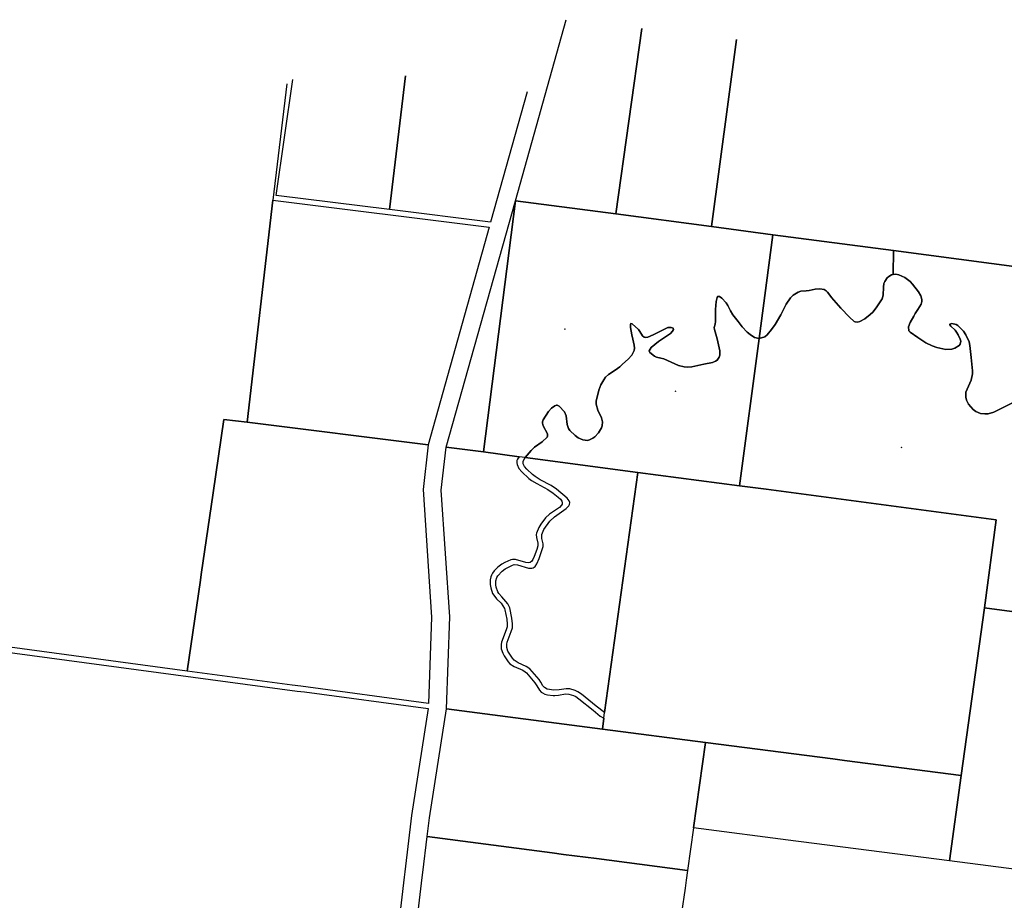
# Model space of a CAD drawing. Units: millimetres. Extents: x 5146732 to 5174717, y 6842938 to 6865889.
# Drawn here: x 5162397 to 5166207, y 6858340 to 6861748 of the extents above; entities that cross this region are included whole.
import ezdxf

# ---------------------------------------------------------------- set-up
doc = ezdxf.new("R2010")
doc.units = ezdxf.units.MM
doc.header["$MEASUREMENT"] = 0
doc.header["$PDMODE"] = 35
doc.header["$PDSIZE"] = 1
doc.layers.add('v- Gral', color=253, linetype='Continuous')
doc.layers.add('v- Zona de rios', color=7, linetype='Continuous', true_color=0x99b3ff)

msp = doc.modelspace()

# ---------------------------------------------------------------- linework, layer by layer
at = {"layer": 'v- Gral', "linetype": 'Continuous'}
for p, q in [((5164314.8, 6861047.9), (5164511, 6861748.5)), ((5164804.6, 6861714.1), (5164703, 6860996.7)), ((5164703, 6860996.7), (5164804.6, 6861714.1)), ((5165170.3, 6861671.3), (5165074.3, 6860947.7)), ((5165074.3, 6860947.7), (5165170.3, 6861671.3)), ((5163890, 6861531.3), (5163828.5, 6861014)), ((5163828.5, 6861014), (5163890, 6861531.3)), ((5163431, 6861499.7), (5163376.7, 6861049.9)), ((5163390, 6861068.4), (5163453.6, 6861516.8)), ((5164360, 6861468.8), (5164219, 6860965.5)), ((5163276.9, 6860190.6), (5163376.7, 6861049.9)), ((5163376.7, 6861049.9), (5163276.9, 6860190.6)), ((5163376.7, 6861049.9), (5164213.6, 6860946)), ((5163828.5, 6861014), (5163390, 6861068.4)), ((5164047.8, 6860094.4), (5164314.8, 6861047.9)), ((5164314.8, 6861047.9), (5164191.3, 6860075.5)), ((5164191.3, 6860075.5), (5164314.8, 6861047.9)), ((5164703, 6860996.7), (5164314.8, 6861047.9)), ((5164314.8, 6861047.9), (5164703, 6860996.7)), ((5164219, 6860965.5), (5163828.5, 6861014)), ((5164703, 6860996.7), (5165074.3, 6860947.7)), ((5165074.3, 6860947.7), (5164703, 6860996.7)), ((5164213.6, 6860946), (5163977.7, 6860103.7)), ((5165074.3, 6860947.7), (5165311.6, 6860916.3)), ((5165311.6, 6860916.3), (5165074.3, 6860947.7)), ((5165311.6, 6860916.3), (5165258.3, 6860514.6)), ((5165258.3, 6860514.6), (5165311.6, 6860916.3)), ((5165778.5, 6860854.6), (5165311.6, 6860916.3)), ((5165311.6, 6860916.3), (5165778.5, 6860854.6)), ((5165777.1, 6860762.1), (5165778.5, 6860854.6)), ((5165778.5, 6860854.6), (5165777.1, 6860762.1)), ((5165778.5, 6860854.6), (5166283.8, 6860787.9)), ((5166283.8, 6860787.9), (5165778.5, 6860854.6)), ((5165258.3, 6860514.6), (5165182.7, 6859944.5)), ((5165182.7, 6859944.5), (5165258.3, 6860514.6)), ((5163145.9, 6859917.3), (5163187.5, 6860201.7)), ((5163187.5, 6860201.7), (5163145.9, 6859917.3)), ((5163187.5, 6860201.7), (5163276.9, 6860190.6)), ((5163276.9, 6860190.6), (5163187.5, 6860201.7)), ((5163977.7, 6860103.7), (5163276.9, 6860190.6)), ((5163276.9, 6860190.6), (5163977.7, 6860103.7)), ((5163977.7, 6860103.7), (5163957.8, 6859929.9)), ((5164028.1, 6859928.1), (5164047.8, 6860094.4)), ((5164191.3, 6860075.5), (5164047.8, 6860094.4)), ((5164047.8, 6860094.4), (5164191.3, 6860075.5)), ((5164191.3, 6860075.5), (5164329.2, 6860057.3)), ((5164329.2, 6860057.3), (5164191.3, 6860075.5)), ((5164353.3, 6860054.1), (5164789, 6859996.5)), ((5164789, 6859996.5), (5164353.3, 6860054.1)), ((5164789, 6859996.5), (5164660.4, 6859066.7)), ((5164660.4, 6859066.7), (5164789, 6859996.5)), ((5165182.7, 6859944.5), (5164789, 6859996.5)), ((5164789, 6859996.5), (5165182.7, 6859944.5)), ((5163957.8, 6859929.9), (5163990.9, 6859436.6)), ((5165284.7, 6859931.1), (5165182.7, 6859944.5)), ((5165182.7, 6859944.5), (5165284.7, 6859931.1)), ((5166175.1, 6859813.5), (5165284.7, 6859931.1)), ((5165284.7, 6859931.1), (5166175.1, 6859813.5)), ((5163099.7, 6859601.9), (5163145.9, 6859917.3)), ((5163145.9, 6859917.3), (5163099.7, 6859601.9)), ((5164061, 6859437.7), (5164028.1, 6859928.1)), ((5166129.9, 6859472.5), (5166175.1, 6859813.5)), ((5166175.1, 6859813.5), (5166129.9, 6859472.5)), ((5163096.4, 6859578.9), (5163099.7, 6859601.9)), ((5163099.7, 6859601.9), (5163096.4, 6859578.9)), ((5163045, 6859227.6), (5163096.4, 6859578.9)), ((5163096.4, 6859578.9), (5163045, 6859227.6)), ((5166040, 6858823.1), (5166129.9, 6859472.5)), ((5166129.9, 6859472.5), (5166040, 6858823.1)), ((5166129.9, 6859472.5), (5166506.6, 6859422.7)), ((5166506.6, 6859422.7), (5166129.9, 6859472.5)), ((5163990.9, 6859436.6), (5163979.1, 6859102.4)), ((5164048.3, 6859081.2), (5164061, 6859437.7)), ((5162082.8, 6859336.3), (5163471, 6859150.3)), ((5163045, 6859227.6), (5162085.3, 6859356.2)), ((5163451.5, 6859173.1), (5163045, 6859227.6)), ((5163485.4, 6859168.6), (5163451.5, 6859173.1)), ((5163979.1, 6859102.4), (5163485.4, 6859168.6)), ((5163471, 6859150.3), (5163499, 6859146.6)), ((5163499, 6859146.6), (5163977.6, 6859082.4)), ((5163977.6, 6859082.4), (5163912.8, 6858669)), ((5163982.2, 6858659.5), (5164048.3, 6859081.2)), ((5164651.6, 6859003), (5164048.3, 6859081.2)), ((5164048.3, 6859081.2), (5164651.6, 6859003)), ((5164651.6, 6859003), (5165050.7, 6858951.3)), ((5165050.7, 6858951.3), (5164651.6, 6859003)), ((5165050.7, 6858951.3), (5165004.2, 6858621)), ((5165004.2, 6858621), (5165050.7, 6858951.3)), ((5165050.7, 6858951.3), (5165543.6, 6858887.4)), ((5165543.6, 6858887.4), (5165050.7, 6858951.3)), ((5165543.6, 6858887.4), (5165588.7, 6858881.5)), ((5165588.7, 6858881.5), (5165543.6, 6858887.4)), ((5165588.7, 6858881.5), (5166040, 6858823.1)), ((5166040, 6858823.1), (5165588.7, 6858881.5)), ((5166040, 6858823.1), (5165994.4, 6858493.2)), ((5165994.4, 6858493.2), (5166040, 6858823.1)), ((5163912.8, 6858669), (5163887, 6858450.7)), ((5163973.6, 6858586.7), (5163982.2, 6858659.5)), ((5165004.2, 6858621), (5164981, 6858456.1)), ((5165400.3, 6858569.9), (5165004.2, 6858621)), ((5163957.2, 6858447.9), (5163973.6, 6858586.7)), ((5164457.7, 6858524), (5163973.6, 6858586.7)), ((5163973.6, 6858586.7), (5164457.7, 6858524)), ((5165420.2, 6858567.3), (5165400.3, 6858569.9)), ((5165994.4, 6858493.2), (5165420.2, 6858567.3)), ((5164501.2, 6858518.3), (5164457.7, 6858524)), ((5164457.7, 6858524), (5164501.2, 6858518.3)), ((5164628.4, 6858501.8), (5164501.2, 6858518.3)), ((5164501.2, 6858518.3), (5164628.4, 6858501.8)), ((5164678, 6858495.4), (5164628.4, 6858501.8)), ((5164628.4, 6858501.8), (5164678, 6858495.4)), ((5164981, 6858456.1), (5164678, 6858495.4)), ((5164678, 6858495.4), (5164981, 6858456.1)), ((5166990.2, 6858364.6), (5165994.4, 6858493.2)), ((5163887, 6858450.7), (5163884.6, 6858430)), ((5163954.8, 6858428.1), (5163957.2, 6858447.9)), ((5164981, 6858456.1), (5164975.7, 6858418.6)), ((5163884.6, 6858430), (5163745.7, 6857255.5)), ((5163914.9, 6858090.1), (5163954.8, 6858428.1)), ((5164975.7, 6858418.6), (5164971.3, 6858387.2)), ((5164971.3, 6858387.2), (5164957.8, 6858291.6))]:
    msp.add_line(p, q, dxfattribs=at)
at = {"layer": 'v- Gral'}
msp.add_point((5165808.6, 6860093), dxfattribs=at)
at = {"layer": 'v- Zona de rios', "linetype": 'Continuous'}
for p, q in [((5165741, 6860728.1), (5165743.9, 6860735.3)), ((5165743.9, 6860735.3), (5165741, 6860728.1)), ((5165743.9, 6860735.3), (5165753.5, 6860749.4)), ((5165753.5, 6860749.4), (5165743.9, 6860735.3)), ((5165753.5, 6860749.4), (5165759.4, 6860755.1)), ((5165759.4, 6860755.1), (5165753.5, 6860749.4)), ((5165759.4, 6860755.1), (5165769.7, 6860761.1)), ((5165769.7, 6860761.1), (5165759.4, 6860755.1)), ((5165769.7, 6860761.1), (5165777.1, 6860762.1)), ((5165777.1, 6860762.1), (5165769.7, 6860761.1)), ((5165777.1, 6860762.1), (5165786.6, 6860763.4)), ((5165786.6, 6860763.4), (5165777.1, 6860762.1)), ((5165786.6, 6860763.4), (5165798.6, 6860761.1)), ((5165798.6, 6860761.1), (5165786.6, 6860763.4)), ((5165798.6, 6860761.1), (5165821.2, 6860750.8)), ((5165821.2, 6860750.8), (5165798.6, 6860761.1)), ((5165821.2, 6860750.8), (5165842.4, 6860735.3)), ((5165842.4, 6860735.3), (5165821.2, 6860750.8)), ((5165842.4, 6860735.3), (5165852.1, 6860725)), ((5165852.1, 6860725), (5165842.4, 6860735.3)), ((5165390.2, 6860682.3), (5165409.2, 6860694.1)), ((5165409.2, 6860694.1), (5165390.2, 6860682.3)), ((5165409.2, 6860694.1), (5165419.4, 6860697.2)), ((5165419.4, 6860697.2), (5165409.2, 6860694.1)), ((5165419.4, 6860697.2), (5165440.1, 6860699.3)), ((5165440.1, 6860699.3), (5165419.4, 6860697.2)), ((5165440.1, 6860699.3), (5165451.6, 6860701)), ((5165451.6, 6860701), (5165440.1, 6860699.3)), ((5165451.6, 6860701), (5165475.3, 6860705.9)), ((5165475.3, 6860705.9), (5165451.6, 6860701)), ((5165475.3, 6860705.9), (5165492.8, 6860707.4)), ((5165492.8, 6860707.4), (5165475.3, 6860705.9)), ((5165492.8, 6860707.4), (5165509.5, 6860703.9)), ((5165509.5, 6860703.9), (5165492.8, 6860707.4)), ((5165509.5, 6860703.9), (5165517.3, 6860699.3)), ((5165517.3, 6860699.3), (5165509.5, 6860703.9)), ((5165517.3, 6860699.3), (5165523.1, 6860694)), ((5165523.1, 6860694), (5165517.3, 6860699.3)), ((5165523.1, 6860694), (5165531.6, 6860682.2)), ((5165531.6, 6860682.2), (5165523.1, 6860694)), ((5165737.9, 6860682.4), (5165738.7, 6860712.9)), ((5165738.7, 6860712.9), (5165737.9, 6860682.4)), ((5165738.7, 6860712.9), (5165741, 6860728.1)), ((5165741, 6860728.1), (5165738.7, 6860712.9)), ((5165852.1, 6860725), (5165875.3, 6860695.2)), ((5165875.3, 6860695.2), (5165852.1, 6860725)), ((5165875.3, 6860695.2), (5165883.7, 6860680.3)), ((5165883.7, 6860680.3), (5165875.3, 6860695.2)), ((5165091.9, 6860658.2), (5165089.9, 6860627.1)), ((5165089.9, 6860627.1), (5165091.9, 6860658.2)), ((5165095.1, 6860673.5), (5165091.9, 6860658.2)), ((5165091.9, 6860658.2), (5165095.1, 6860673.5)), ((5165097.1, 6860676.7), (5165095.1, 6860673.5)), ((5165095.1, 6860673.5), (5165097.1, 6860676.7)), ((5165104.5, 6860676.7), (5165097.1, 6860676.7)), ((5165097.1, 6860676.7), (5165104.5, 6860676.7)), ((5165114.3, 6860670.7), (5165104.5, 6860676.7)), ((5165104.5, 6860676.7), (5165114.3, 6860670.7)), ((5165131.1, 6860652.9), (5165114.3, 6860670.7)), ((5165114.3, 6860670.7), (5165131.1, 6860652.9)), ((5165137, 6860642.5), (5165131.1, 6860652.9)), ((5165131.1, 6860652.9), (5165137, 6860642.5)), ((5165362.8, 6860647.7), (5165379.8, 6860671.9)), ((5165379.8, 6860671.9), (5165362.8, 6860647.7)), ((5165379.8, 6860671.9), (5165390.2, 6860682.3)), ((5165390.2, 6860682.3), (5165379.8, 6860671.9)), ((5165531.6, 6860682.2), (5165537.9, 6860673.5)), ((5165537.9, 6860673.5), (5165531.6, 6860682.2)), ((5165537.9, 6860673.5), (5165574, 6860632.2)), ((5165574, 6860632.2), (5165537.9, 6860673.5)), ((5165711.3, 6860633.2), (5165733.6, 6860668.3)), ((5165733.6, 6860668.3), (5165711.3, 6860633.2)), ((5165733.6, 6860668.3), (5165737.9, 6860682.4)), ((5165737.9, 6860682.4), (5165733.6, 6860668.3)), ((5165883.7, 6860680.3), (5165888, 6860665.4)), ((5165888, 6860665.4), (5165883.7, 6860680.3)), ((5165888.1, 6860658), (5165885, 6860647.7)), ((5165885, 6860647.7), (5165888.1, 6860658)), ((5165888, 6860665.4), (5165888.1, 6860658)), ((5165888.1, 6860658), (5165888, 6860665.4)), ((5165089.9, 6860627.1), (5165089.9, 6860580.7)), ((5165089.9, 6860580.7), (5165089.9, 6860627.1)), ((5165147.5, 6860621.3), (5165137, 6860642.5)), ((5165137, 6860642.5), (5165147.5, 6860621.3)), ((5165156.9, 6860606.5), (5165147.5, 6860621.3)), ((5165147.5, 6860621.3), (5165156.9, 6860606.5)), ((5165342.3, 6860606.5), (5165362.8, 6860647.7)), ((5165362.8, 6860647.7), (5165342.3, 6860606.5)), ((5165574, 6860632.2), (5165607.5, 6860596.6)), ((5165607.5, 6860596.6), (5165574, 6860632.2)), ((5165687.9, 6860607.2), (5165697.6, 6860616.8)), ((5165697.6, 6860616.8), (5165687.9, 6860607.2)), ((5165697.6, 6860616.8), (5165711.3, 6860633.2)), ((5165711.3, 6860633.2), (5165697.6, 6860616.8)), ((5165871.7, 6860627.1), (5165862.4, 6860611.6)), ((5165862.4, 6860611.6), (5165871.7, 6860627.1)), ((5165885, 6860647.7), (5165871.7, 6860627.1)), ((5165871.7, 6860627.1), (5165885, 6860647.7)), ((5165089.9, 6860580.7), (5165088.1, 6860570.3)), ((5165088.1, 6860570.3), (5165089.9, 6860580.7)), ((5165177.5, 6860580.7), (5165156.9, 6860606.5)), ((5165156.9, 6860606.5), (5165177.5, 6860580.7)), ((5165192.9, 6860560.1), (5165177.5, 6860580.7)), ((5165177.5, 6860580.7), (5165192.9, 6860560.1)), ((5165319.5, 6860568.5), (5165342.3, 6860606.5)), ((5165342.3, 6860606.5), (5165319.5, 6860568.5)), ((5165607.5, 6860596.6), (5165625.5, 6860580.7)), ((5165625.5, 6860580.7), (5165607.5, 6860596.6)), ((5165625.5, 6860580.7), (5165629.3, 6860578.5)), ((5165629.3, 6860578.5), (5165625.5, 6860580.7)), ((5165629.3, 6860578.5), (5165638.2, 6860577.7)), ((5165638.2, 6860577.7), (5165629.3, 6860578.5)), ((5165638.2, 6860577.7), (5165648, 6860580.5)), ((5165648, 6860580.5), (5165638.2, 6860577.7)), ((5165648, 6860580.5), (5165666.7, 6860591)), ((5165666.7, 6860591), (5165648, 6860580.5)), ((5165666.7, 6860591), (5165687.9, 6860607.2)), ((5165687.9, 6860607.2), (5165666.7, 6860591)), ((5165842.9, 6860577.1), (5165835.7, 6860559.5)), ((5165835.7, 6860559.5), (5165842.9, 6860577.1)), ((5165856.8, 6860601), (5165842.9, 6860577.1)), ((5165842.9, 6860577.1), (5165856.8, 6860601)), ((5165862.4, 6860611.6), (5165856.8, 6860601)), ((5165856.8, 6860601), (5165862.4, 6860611.6)), ((5164760.4, 6860570.4), (5164760.3, 6860557.1)), ((5164760.3, 6860557.1), (5164760.4, 6860570.4)), ((5164760.3, 6860557.1), (5164765.5, 6860529.1)), ((5164765.5, 6860529.1), (5164760.3, 6860557.1)), ((5164761.6, 6860572.9), (5164760.4, 6860570.4)), ((5164760.4, 6860570.4), (5164761.6, 6860572.9)), ((5164767.2, 6860571.9), (5164761.6, 6860572.9)), ((5164761.6, 6860572.9), (5164767.2, 6860571.9)), ((5164791.3, 6860549.8), (5164767.2, 6860571.9)), ((5164767.2, 6860571.9), (5164791.3, 6860549.8)), ((5164796.9, 6860542.3), (5164791.3, 6860549.8)), ((5164791.3, 6860549.8), (5164796.9, 6860542.3)), ((5164807.1, 6860525.4), (5164796.9, 6860542.3)), ((5164796.9, 6860542.3), (5164807.1, 6860525.4)), ((5164899.4, 6860554.9), (5164847.9, 6860529.1)), ((5164847.9, 6860529.1), (5164899.4, 6860554.9)), ((5164905.1, 6860557), (5164899.4, 6860554.9)), ((5164899.4, 6860554.9), (5164905.1, 6860557)), ((5164917.5, 6860557.7), (5164905.1, 6860557)), ((5164905.1, 6860557), (5164917.5, 6860557.7)), ((5164914.8, 6860534.3), (5164923.4, 6860543.5)), ((5164923.4, 6860543.5), (5164914.8, 6860534.3)), ((5164925.1, 6860554.9), (5164917.5, 6860557.7)), ((5164917.5, 6860557.7), (5164925.1, 6860554.9)), ((5164923.4, 6860543.5), (5164926.2, 6860548.9)), ((5164926.2, 6860548.9), (5164923.4, 6860543.5)), ((5164926.2, 6860548.9), (5164925.1, 6860554.9)), ((5164925.1, 6860554.9), (5164926.2, 6860548.9)), ((5165088.1, 6860570.3), (5165084.7, 6860556.6)), ((5165084.7, 6860556.6), (5165088.1, 6860570.3)), ((5165084.7, 6860556.6), (5165084.8, 6860549.8)), ((5165084.8, 6860549.8), (5165084.7, 6860556.6)), ((5165084.8, 6860549.8), (5165095.1, 6860513.7)), ((5165095.1, 6860513.7), (5165084.8, 6860549.8)), ((5165212.1, 6860539.4), (5165192.9, 6860560.1)), ((5165192.9, 6860560.1), (5165212.1, 6860539.4)), ((5165223.2, 6860529.9), (5165212.1, 6860539.4)), ((5165212.1, 6860539.4), (5165223.2, 6860529.9)), ((5165289, 6860529.4), (5165306.2, 6860549.8)), ((5165306.2, 6860549.8), (5165289, 6860529.4)), ((5165306.2, 6860549.8), (5165319.5, 6860568.5)), ((5165319.5, 6860568.5), (5165306.2, 6860549.8)), ((5165835.7, 6860559.5), (5165836.7, 6860544.9)), ((5165836.7, 6860544.9), (5165835.7, 6860559.5)), ((5165836.7, 6860544.9), (5165841.8, 6860539.4)), ((5165841.8, 6860539.4), (5165836.7, 6860544.9)), ((5165841.8, 6860539.4), (5165872.7, 6860518.8)), ((5165872.7, 6860518.8), (5165841.8, 6860539.4)), ((5165995.9, 6860567.9), (5165996.2, 6860570.4)), ((5165996.2, 6860570.4), (5165995.9, 6860567.9)), ((5166000.1, 6860561.9), (5165995.9, 6860567.9)), ((5165995.9, 6860567.9), (5166000.1, 6860561.9)), ((5165996.2, 6860570.4), (5166003.9, 6860573)), ((5166003.9, 6860573), (5165996.2, 6860570.4)), ((5166016.2, 6860547.4), (5166000.1, 6860561.9)), ((5166000.1, 6860561.9), (5166016.2, 6860547.4)), ((5166003.9, 6860573), (5166020.6, 6860569.3)), ((5166020.6, 6860569.3), (5166003.9, 6860573)), ((5166022, 6860539.4), (5166016.2, 6860547.4)), ((5166016.2, 6860547.4), (5166022, 6860539.4)), ((5166020.6, 6860569.3), (5166027.1, 6860565.2)), ((5166027.1, 6860565.2), (5166020.6, 6860569.3)), ((5166027.9, 6860528.3), (5166022, 6860539.4)), ((5166022, 6860539.4), (5166027.9, 6860528.3)), ((5166027.1, 6860565.2), (5166049.1, 6860542.6)), ((5166049.1, 6860542.6), (5166027.1, 6860565.2)), ((5166049.1, 6860542.6), (5166058, 6860529.1)), ((5166058, 6860529.1), (5166049.1, 6860542.6)), ((5164765.5, 6860529.1), (5164769.6, 6860511.9)), ((5164769.6, 6860511.9), (5164765.5, 6860529.1)), ((5164769.6, 6860511.9), (5164775, 6860489)), ((5164775, 6860489), (5164769.6, 6860511.9)), ((5164813.3, 6860519.9), (5164807.1, 6860525.4)), ((5164807.1, 6860525.4), (5164813.3, 6860519.9)), ((5164817, 6860518.8), (5164813.3, 6860519.9)), ((5164813.3, 6860519.9), (5164817, 6860518.8)), ((5164827.1, 6860520), (5164817, 6860518.8)), ((5164817, 6860518.8), (5164827.1, 6860520)), ((5164847.9, 6860529.1), (5164827.1, 6860520)), ((5164827.1, 6860520), (5164847.9, 6860529.1)), ((5164840.6, 6860479.3), (5164868.5, 6860503.4)), ((5164868.5, 6860503.4), (5164840.6, 6860479.3)), ((5164868.5, 6860503.4), (5164914.8, 6860534.3)), ((5164914.8, 6860534.3), (5164868.5, 6860503.4)), ((5165095.1, 6860513.7), (5165105.4, 6860467.3)), ((5165105.4, 6860467.3), (5165095.1, 6860513.7)), ((5165240.4, 6860518.6), (5165223.2, 6860529.9)), ((5165223.2, 6860529.9), (5165240.4, 6860518.6)), ((5165258.3, 6860514.6), (5165240.4, 6860518.6)), ((5165240.4, 6860518.6), (5165258.3, 6860514.6)), ((5165258.3, 6860514.6), (5165279.5, 6860520.9)), ((5165279.5, 6860520.9), (5165258.3, 6860514.6)), ((5165279.5, 6860520.9), (5165289, 6860529.4)), ((5165289, 6860529.4), (5165279.5, 6860520.9)), ((5165872.7, 6860518.8), (5165903.5, 6860498.2)), ((5165903.5, 6860498.2), (5165872.7, 6860518.8)), ((5166036.2, 6860512.1), (5166027.9, 6860528.3)), ((5166027.9, 6860528.3), (5166036.2, 6860512.1)), ((5166038.4, 6860504), (5166036.2, 6860512.1)), ((5166036.2, 6860512.1), (5166038.4, 6860504)), ((5166036.5, 6860492.8), (5166038.4, 6860504)), ((5166038.4, 6860504), (5166036.5, 6860492.8)), ((5166058, 6860529.1), (5166070.3, 6860502.1)), ((5166070.3, 6860502.1), (5166058, 6860529.1)), ((5166070.3, 6860502.1), (5166073.5, 6860487.9)), ((5166073.5, 6860487.9), (5166070.3, 6860502.1)), ((5164774.4, 6860468), (5164765.7, 6860450.6)), ((5164765.7, 6860450.6), (5164774.4, 6860468)), ((5164775.8, 6860477.6), (5164774.4, 6860468)), ((5164774.4, 6860468), (5164775.8, 6860477.6)), ((5164775, 6860489), (5164775.8, 6860477.6)), ((5164775.8, 6860477.6), (5164775, 6860489)), ((5164832.4, 6860467.3), (5164840.6, 6860479.3)), ((5164840.6, 6860479.3), (5164832.4, 6860467.3)), ((5164834.7, 6860460.4), (5164832.4, 6860467.3)), ((5164832.4, 6860467.3), (5164834.7, 6860460.4)), ((5165105.4, 6860467.3), (5165105.8, 6860450.7)), ((5165105.8, 6860450.7), (5165105.4, 6860467.3)), ((5165903.5, 6860498.2), (5165927.9, 6860485.8)), ((5165927.9, 6860485.8), (5165903.5, 6860498.2)), ((5165927.9, 6860485.8), (5165945.4, 6860480)), ((5165945.4, 6860480), (5165927.9, 6860485.8)), ((5165945.4, 6860480), (5165980.8, 6860472.4)), ((5165980.8, 6860472.4), (5165945.4, 6860480)), ((5165980.8, 6860472.4), (5166003.8, 6860473)), ((5166003.8, 6860473), (5165980.8, 6860472.4)), ((5166003.8, 6860473), (5166015.3, 6860476.9)), ((5166015.3, 6860476.9), (5166003.8, 6860473)), ((5166015.3, 6860476.9), (5166032.3, 6860487.9)), ((5166032.3, 6860487.9), (5166015.3, 6860476.9)), ((5166032.3, 6860487.9), (5166036.5, 6860492.8)), ((5166036.5, 6860492.8), (5166032.3, 6860487.9)), ((5166073.5, 6860487.9), (5166078.6, 6860441.5)), ((5166078.6, 6860441.5), (5166073.5, 6860487.9)), ((5164751.8, 6860434.8), (5164729.7, 6860415.1)), ((5164729.7, 6860415.1), (5164751.8, 6860434.8)), ((5164765.7, 6860450.6), (5164751.8, 6860434.8)), ((5164751.8, 6860434.8), (5164765.7, 6860450.6)), ((5164853, 6860446.7), (5164834.7, 6860460.4)), ((5164834.7, 6860460.4), (5164853, 6860446.7)), ((5164861.1, 6860442.3), (5164853, 6860446.7)), ((5164853, 6860446.7), (5164861.1, 6860442.3)), ((5164877.3, 6860439), (5164861.1, 6860442.3)), ((5164861.1, 6860442.3), (5164877.3, 6860439)), ((5164889.1, 6860436.3), (5164877.3, 6860439)), ((5164877.3, 6860439), (5164889.1, 6860436.3)), ((5164945.7, 6860410.6), (5164889.1, 6860436.3)), ((5164889.1, 6860436.3), (5164945.7, 6860410.6)), ((5165089.5, 6860426.8), (5165078.2, 6860421.4)), ((5165078.2, 6860421.4), (5165089.5, 6860426.8)), ((5165095.1, 6860431.2), (5165089.5, 6860426.8)), ((5165089.5, 6860426.8), (5165095.1, 6860431.2)), ((5165103.4, 6860442.5), (5165095.1, 6860431.2)), ((5165095.1, 6860431.2), (5165103.4, 6860442.5)), ((5165105.8, 6860450.7), (5165103.4, 6860442.5)), ((5165103.4, 6860442.5), (5165105.8, 6860450.7)), ((5166078.6, 6860441.5), (5166083.8, 6860389.9)), ((5166083.8, 6860389.9), (5166078.6, 6860441.5)), ((5164700.9, 6860392), (5164675.5, 6860375.9)), ((5164675.5, 6860375.9), (5164700.9, 6860392)), ((5164719.2, 6860405.4), (5164700.9, 6860392)), ((5164700.9, 6860392), (5164719.2, 6860405.4)), ((5164729.7, 6860415.1), (5164719.2, 6860405.4)), ((5164719.2, 6860405.4), (5164729.7, 6860415.1)), ((5164968.5, 6860405.3), (5164945.7, 6860410.6)), ((5164945.7, 6860410.6), (5164968.5, 6860405.3)), ((5164980.1, 6860404.3), (5164968.5, 6860405.3)), ((5164968.5, 6860405.3), (5164980.1, 6860404.3)), ((5164997.2, 6860405.4), (5164980.1, 6860404.3)), ((5164980.1, 6860404.3), (5164997.2, 6860405.4)), ((5165043.6, 6860415.7), (5164997.2, 6860405.4)), ((5164997.2, 6860405.4), (5165043.6, 6860415.7)), ((5165078.2, 6860421.4), (5165043.6, 6860415.7)), ((5165043.6, 6860415.7), (5165078.2, 6860421.4)), ((5166083.8, 6860389.9), (5166083.5, 6860377.9)), ((5166083.5, 6860377.9), (5166083.8, 6860389.9)), ((5164657, 6860355), (5164645.8, 6860335)), ((5164645.8, 6860335), (5164657, 6860355)), ((5164664.1, 6860364.7), (5164657, 6860355)), ((5164657, 6860355), (5164664.1, 6860364.7)), ((5164675.5, 6860375.9), (5164664.1, 6860364.7)), ((5164664.1, 6860364.7), (5164675.5, 6860375.9)), ((5166078.6, 6860353.9), (5166058, 6860307.5)), ((5166058, 6860307.5), (5166078.6, 6860353.9)), ((5166083.5, 6860377.9), (5166078.6, 6860353.9)), ((5166078.6, 6860353.9), (5166083.5, 6860377.9)), ((5164637.9, 6860314.3), (5164628, 6860271.9)), ((5164628, 6860271.9), (5164637.9, 6860314.3)), ((5164645.8, 6860335), (5164637.9, 6860314.3)), ((5164637.9, 6860314.3), (5164645.8, 6860335)), ((5164628, 6860271.9), (5164627.6, 6860260.7)), ((5164627.6, 6860260.7), (5164628, 6860271.9)), ((5166058, 6860307.5), (5166057.6, 6860287)), ((5166057.6, 6860287), (5166058, 6860307.5)), ((5166057.6, 6860287), (5166060.4, 6860276.5)), ((5166060.4, 6860276.5), (5166057.6, 6860287)), ((5166060.4, 6860276.5), (5166068.3, 6860261.1)), ((5166068.3, 6860261.1), (5166060.4, 6860276.5)), ((5164455.3, 6860245.2), (5164443.6, 6860231.8)), ((5164443.6, 6860231.8), (5164455.3, 6860245.2)), ((5164467.4, 6860254.2), (5164455.3, 6860245.2)), ((5164455.3, 6860245.2), (5164467.4, 6860254.2)), ((5164473.6, 6860256.5), (5164467.4, 6860254.2)), ((5164467.4, 6860254.2), (5164473.6, 6860256.5)), ((5164476.9, 6860256.5), (5164473.6, 6860256.5)), ((5164473.6, 6860256.5), (5164476.9, 6860256.5)), ((5164483.9, 6860253.3), (5164476.9, 6860256.5)), ((5164476.9, 6860256.5), (5164483.9, 6860253.3)), ((5164504.5, 6860230.7), (5164483.9, 6860253.3)), ((5164483.9, 6860253.3), (5164504.5, 6860230.7)), ((5164627.6, 6860260.7), (5164634.3, 6860237.8)), ((5164634.3, 6860237.8), (5164627.6, 6860260.7)), ((5164634.3, 6860237.8), (5164647.9, 6860207)), ((5164647.9, 6860207), (5164634.3, 6860237.8)), ((5166068.3, 6860261.1), (5166086.7, 6860240)), ((5166086.7, 6860240), (5166068.3, 6860261.1)), ((5166086.7, 6860240), (5166097.1, 6860232.4)), ((5166097.1, 6860232.4), (5166086.7, 6860240)), ((5166166.2, 6860230.1), (5166238.3, 6860266.2)), ((5166238.3, 6860266.2), (5166166.2, 6860230.1)), ((5164422.1, 6860199.8), (5164419.4, 6860192.4)), ((5164419.4, 6860192.4), (5164422.1, 6860199.8)), ((5164443.6, 6860231.8), (5164422.1, 6860199.8)), ((5164422.1, 6860199.8), (5164443.6, 6860231.8)), ((5164512.1, 6860215.2), (5164504.5, 6860230.7)), ((5164504.5, 6860230.7), (5164512.1, 6860215.2)), ((5164515.6, 6860181.7), (5164512.1, 6860215.2)), ((5164512.1, 6860215.2), (5164515.6, 6860181.7)), ((5164647.9, 6860207), (5164652, 6860191.7)), ((5164652, 6860191.7), (5164647.9, 6860207)), ((5166097.1, 6860232.4), (5166114.7, 6860225)), ((5166114.7, 6860225), (5166097.1, 6860232.4)), ((5166114.7, 6860225), (5166131.9, 6860222.8)), ((5166131.9, 6860222.8), (5166114.7, 6860225)), ((5166131.9, 6860222.8), (5166143.7, 6860223.6)), ((5166143.7, 6860223.6), (5166131.9, 6860222.8)), ((5166143.7, 6860223.6), (5166166.2, 6860230.1)), ((5166166.2, 6860230.1), (5166143.7, 6860223.6)), ((5164419.4, 6860192.4), (5164419.6, 6860187.4)), ((5164419.6, 6860187.4), (5164419.4, 6860192.4)), ((5164419.6, 6860187.4), (5164423, 6860176.9)), ((5164423, 6860176.9), (5164419.6, 6860187.4)), ((5164423, 6860176.9), (5164439.3, 6860146.1)), ((5164439.3, 6860146.1), (5164423, 6860176.9)), ((5164520.2, 6860165.8), (5164515.6, 6860181.7)), ((5164515.6, 6860181.7), (5164520.2, 6860165.8)), ((5164525.1, 6860158.5), (5164520.2, 6860165.8)), ((5164520.2, 6860165.8), (5164525.1, 6860158.5)), ((5164546.1, 6860138.6), (5164525.1, 6860158.5)), ((5164525.1, 6860158.5), (5164546.1, 6860138.6)), ((5164648.6, 6860168.8), (5164636.1, 6860149)), ((5164636.1, 6860149), (5164648.6, 6860168.8)), ((5164651.4, 6860176.4), (5164648.6, 6860168.8)), ((5164648.6, 6860168.8), (5164651.4, 6860176.4)), ((5164652, 6860191.7), (5164651.4, 6860176.4)), ((5164651.4, 6860176.4), (5164652, 6860191.7)), ((5164437.5, 6860132.7), (5164418.6, 6860114.8)), ((5164418.6, 6860114.8), (5164437.5, 6860132.7)), ((5164439.6, 6860136.9), (5164437.5, 6860132.7)), ((5164437.5, 6860132.7), (5164439.6, 6860136.9)), ((5164439.3, 6860146.1), (5164439.6, 6860136.9)), ((5164439.6, 6860136.9), (5164439.3, 6860146.1)), ((5164558, 6860130.6), (5164546.1, 6860138.6)), ((5164546.1, 6860138.6), (5164558, 6860130.6)), ((5164576.4, 6860122.3), (5164558, 6860130.6)), ((5164558, 6860130.6), (5164576.4, 6860122.3)), ((5164594.2, 6860120.4), (5164576.4, 6860122.3)), ((5164576.4, 6860122.3), (5164594.2, 6860120.4)), ((5164602.3, 6860122.4), (5164594.2, 6860120.4)), ((5164594.2, 6860120.4), (5164602.3, 6860122.4)), ((5164614.2, 6860128.7), (5164602.3, 6860122.4)), ((5164602.3, 6860122.4), (5164614.2, 6860128.7)), ((5164621.9, 6860134.5), (5164614.2, 6860128.7)), ((5164614.2, 6860128.7), (5164621.9, 6860134.5)), ((5164636.1, 6860149), (5164621.9, 6860134.5)), ((5164621.9, 6860134.5), (5164636.1, 6860149)), ((5164375.7, 6860081.2), (5164353.3, 6860054.1)), ((5164353.3, 6860054.1), (5164375.7, 6860081.2)), ((5164389, 6860094), (5164375.7, 6860081.2)), ((5164375.7, 6860081.2), (5164389, 6860094)), ((5164418.6, 6860114.8), (5164389, 6860094)), ((5164389, 6860094), (5164418.6, 6860114.8)), ((5164323.4, 6860047.4), (5164321.2, 6860041.9)), ((5164329.2, 6860057.3), (5164323.4, 6860047.4)), ((5164353.3, 6860054.1), (5164329.2, 6860057.3)), ((5164345.5, 6860039.9), (5164353.3, 6860054.1)), ((5164321.2, 6860041.9), (5164320.2, 6860033.9)), ((5164320.2, 6860033.9), (5164321.7, 6860026.4)), ((5164321.7, 6860026.4), (5164328.7, 6860011.9)), ((5164328.7, 6860011.9), (5164339.7, 6859998.1)), ((5164344.8, 6860034.8), (5164345.5, 6860039.9)), ((5164345.5, 6860029.5), (5164344.8, 6860034.8)), ((5164350.5, 6860018.9), (5164345.5, 6860029.5)), ((5164359.2, 6860008.4), (5164350.5, 6860018.9)), ((5164380.9, 6859988.4), (5164359.2, 6860008.4)), ((5164339.7, 6859998.1), (5164367.3, 6859973.2)), ((5164367.3, 6859973.2), (5164377.5, 6859965.6)), ((5164390.9, 6859980.2), (5164380.9, 6859988.4)), ((5164411.5, 6859967.4), (5164390.9, 6859980.2)), ((5164453.2, 6859945.9), (5164411.5, 6859967.4)), ((5164377.5, 6859965.6), (5164398.2, 6859953)), ((5164398.2, 6859953), (5164440.4, 6859930.5)), ((5164440.4, 6859930.5), (5164461.1, 6859915.9)), ((5164473.6, 6859931.7), (5164453.2, 6859945.9)), ((5164514.8, 6859897.3), (5164473.6, 6859931.7)), ((5164461.1, 6859915.9), (5164480.8, 6859900.2)), ((5164480.8, 6859900.2), (5164489.3, 6859892.3)), ((5164489.3, 6859892.3), (5164495, 6859884.5)), ((5164523.1, 6859885.8), (5164514.8, 6859897.3)), ((5164485.1, 6859860.7), (5164447.5, 6859834.3)), ((5164466.3, 6859824.3), (5164511.6, 6859856.1)), ((5164493.3, 6859869.5), (5164485.1, 6859860.7)), ((5164495.6, 6859873.9), (5164493.3, 6859869.5)), ((5164495, 6859884.5), (5164496.3, 6859880.6)), ((5164496.3, 6859880.6), (5164495.6, 6859873.9)), ((5164511.6, 6859856.1), (5164521.5, 6859866.7)), ((5164521.5, 6859866.7), (5164524.3, 6859872)), ((5164525.1, 6859880.1), (5164523.1, 6859885.8)), ((5164524.3, 6859872), (5164525.1, 6859880.1)), ((5164432.1, 6859820.7), (5164414, 6859796.3)), ((5164447.5, 6859834.3), (5164432.1, 6859820.7)), ((5164447.8, 6859808), (5164466.3, 6859824.3)), ((5164405.7, 6859782.7), (5164396.3, 6859760.9)), ((5164414, 6859796.3), (5164405.7, 6859782.7)), ((5164425.1, 6859775.2), (5164447.8, 6859808)), ((5164396.3, 6859760.9), (5164395.3, 6859755.6)), ((5164395.3, 6859755.6), (5164396.4, 6859744.7)), ((5164396.4, 6859744.7), (5164402, 6859722.8)), ((5164416.9, 6859756.4), (5164425.1, 6859775.2)), ((5164417, 6859741), (5164416.9, 6859756.4)), ((5164422.4, 6859720.2), (5164417, 6859741)), ((5164401.7, 6859712.2), (5164397.8, 6859698.5)), ((5164402, 6859722.8), (5164401.7, 6859712.2)), ((5164406.6, 6859663.6), (5164422.1, 6859710)), ((5164422.1, 6859710), (5164422.4, 6859720.2)), ((5164388.1, 6859671.3), (5164382.9, 6859659.1)), ((5164397.8, 6859698.5), (5164388.1, 6859671.3)), ((5164397.7, 6859642.5), (5164406.6, 6859663.6)), ((5164247.3, 6859629.3), (5164233.2, 6859615.1)), ((5164263, 6859640.7), (5164247.3, 6859629.3)), ((5164274.2, 6859647.2), (5164263, 6859640.7)), ((5164297.7, 6859658.2), (5164274.2, 6859647.2)), ((5164275.9, 6859623.8), (5164303.6, 6859637.8)), ((5164303.4, 6859659.9), (5164297.7, 6859658.2)), ((5164315.9, 6859659.4), (5164303.4, 6859659.9)), ((5164303.6, 6859637.8), (5164309.8, 6859639.6)), ((5164309.8, 6859639.6), (5164323.3, 6859639.1)), ((5164355.5, 6859647.1), (5164315.9, 6859659.4)), ((5164323.3, 6859639.1), (5164365.7, 6859625.9)), ((5164367.2, 6859646.5), (5164355.5, 6859647.1)), ((5164365.7, 6859625.9), (5164378.3, 6859625.3)), ((5164372.4, 6859648.1), (5164367.2, 6859646.5)), ((5164379.2, 6859653.4), (5164372.4, 6859648.1)), ((5164378.3, 6859625.3), (5164383.9, 6859626.9)), ((5164382.9, 6859659.1), (5164379.2, 6859653.4)), ((5164383.9, 6859626.9), (5164391.2, 6859632.7)), ((5164391.2, 6859632.7), (5164397.7, 6859642.5)), ((5164220.2, 6859592.8), (5164217.6, 6859580.9)), ((5164222.4, 6859598.6), (5164220.2, 6859592.8)), ((5164227, 6859606.8), (5164222.4, 6859598.6)), ((5164233.2, 6859615.1), (5164227, 6859606.8)), ((5164239.6, 6859576.2), (5164243.4, 6859590.2)), ((5164243.4, 6859590.2), (5164247, 6859596.6)), ((5164247, 6859596.6), (5164263.3, 6859614.6)), ((5164263.3, 6859614.6), (5164275.9, 6859623.8)), ((5164217.6, 6859580.9), (5164217.5, 6859562.4)), ((5164217.5, 6859562.4), (5164219.5, 6859550.3)), ((5164219.5, 6859550.3), (5164227, 6859528.1)), ((5164239.5, 6859561.7), (5164239.6, 6859576.2)), ((5164241.1, 6859552.2), (5164239.5, 6859561.7)), ((5164247, 6859534.7), (5164241.1, 6859552.2)), ((5164227, 6859528.1), (5164231.1, 6859520.8)), ((5164231.1, 6859520.8), (5164242.3, 6859507.3)), ((5164251, 6859527.6), (5164247, 6859534.7)), ((5164262, 6859514.4), (5164251, 6859527.6)), ((5164286, 6859488.3), (5164262, 6859514.4)), ((5164242.3, 6859507.3), (5164259.4, 6859489.8)), ((5164259.4, 6859489.8), (5164266.9, 6859480.5)), ((5164266.9, 6859480.5), (5164272.5, 6859470.3)), ((5164293.3, 6859472.9), (5164286, 6859488.3)), ((5164301.5, 6859431.8), (5164293.3, 6859472.9)), ((5164272.5, 6859470.3), (5164274.4, 6859464.8)), ((5164274.4, 6859464.8), (5164281.7, 6859428)), ((5164283.6, 6859398.8), (5164279.6, 6859386.8)), ((5164281.7, 6859428), (5164283.6, 6859409.4)), ((5164283.6, 6859409.4), (5164283.6, 6859398.8)), ((5164298.5, 6859380.1), (5164303.6, 6859395.5)), ((5164303.6, 6859411), (5164301.5, 6859431.8)), ((5164303.6, 6859395.5), (5164303.6, 6859411)), ((5164279.6, 6859386.8), (5164261.8, 6859339.2)), ((5164283, 6859338.8), (5164298.5, 6859380.1)), ((5164259.9, 6859330.9), (5164259.4, 6859325.3)), ((5164259.4, 6859325.3), (5164260.4, 6859314.1)), ((5164261.8, 6859339.2), (5164259.9, 6859330.9)), ((5164281.4, 6859332), (5164283, 6859338.8)), ((5164281.8, 6859318.2), (5164281.4, 6859332)), ((5164260.4, 6859314.1), (5164265.8, 6859297.2)), ((5164265.8, 6859297.2), (5164271.6, 6859285.9)), ((5164271.6, 6859285.9), (5164286.9, 6859263.8)), ((5164286.3, 6859304.4), (5164281.8, 6859318.2)), ((5164303.6, 6859277), (5164286.3, 6859304.4)), ((5164286.9, 6859263.8), (5164294.1, 6859256.2)), ((5164294.1, 6859256.2), (5164310, 6859245.5)), ((5164310.4, 6859269.8), (5164303.6, 6859277)), ((5164310, 6859245.5), (5164343.2, 6859230.8)), ((5164325.5, 6859259.7), (5164310.4, 6859269.8)), ((5164357, 6859245.7), (5164325.5, 6859259.7)), ((5164370.6, 6859235.7), (5164357, 6859245.7)), ((5164343.2, 6859230.8), (5164353.1, 6859224.4)), ((5164353.1, 6859224.4), (5164357.5, 6859220.3)), ((5164357.5, 6859220.3), (5164390.7, 6859182.3)), ((5164406.6, 6859194.5), (5164370.6, 6859235.7)), ((5164390.7, 6859182.3), (5164398.2, 6859170.4)), ((5164398.2, 6859170.4), (5164407.7, 6859153.9)), ((5164413, 6859184.2), (5164406.6, 6859194.5)), ((5164421.2, 6859170), (5164413, 6859184.2)), ((5164427.2, 6859163.6), (5164421.2, 6859170)), ((5164407.7, 6859153.9), (5164414.6, 6859146.4)), ((5164414.6, 6859146.4), (5164419.4, 6859142.8)), ((5164419.4, 6859142.8), (5164429.3, 6859138)), ((5164438.6, 6859157.1), (5164427.2, 6859163.6)), ((5164429.3, 6859138), (5164439.8, 6859135.3)), ((5164463.3, 6859153.3), (5164438.6, 6859157.1)), ((5164439.8, 6859135.3), (5164461.3, 6859133)), ((5164461.3, 6859133), (5164468, 6859132.9)), ((5164483.9, 6859154.8), (5164463.3, 6859153.3)), ((5164468, 6859132.9), (5164481.4, 6859134.5)), ((5164481.4, 6859134.5), (5164508.3, 6859139)), ((5164511.4, 6859159.4), (5164483.9, 6859154.8)), ((5164508.3, 6859139), (5164521.6, 6859138.1)), ((5164525.1, 6859158.4), (5164511.4, 6859159.4)), ((5164521.6, 6859138.1), (5164540, 6859132.5)), ((5164546.8, 6859151.8), (5164525.1, 6859158.4)), ((5164540, 6859132.5), (5164548.8, 6859128.5)), ((5164557.2, 6859147.1), (5164546.8, 6859151.8)), ((5164571.4, 6859137.8), (5164557.2, 6859147.1)), ((5164628, 6859091.4), (5164571.4, 6859137.8)), ((5164548.8, 6859128.5), (5164560.8, 6859120.6)), ((5164560.8, 6859120.6), (5164615.5, 6859075.9)), ((5164660.4, 6859066.7), (5164628, 6859091.4)), ((5164615.5, 6859075.9), (5164643.3, 6859053.6)), ((5164643.3, 6859053.6), (5164657.4, 6859044.8)), ((5164657.4, 6859044.8), (5164660.4, 6859066.7)), ((5164657.4, 6859044.8), (5164651.6, 6859003)), ((5164651.6, 6859003), (5164657.4, 6859044.8))]:
    msp.add_line(p, q, dxfattribs=at)
for p in [(5164506.6, 6860551), (5164934.2, 6860310.6)]:
    msp.add_point(p, dxfattribs=at)

doc.saveas('drawing.dxf')
